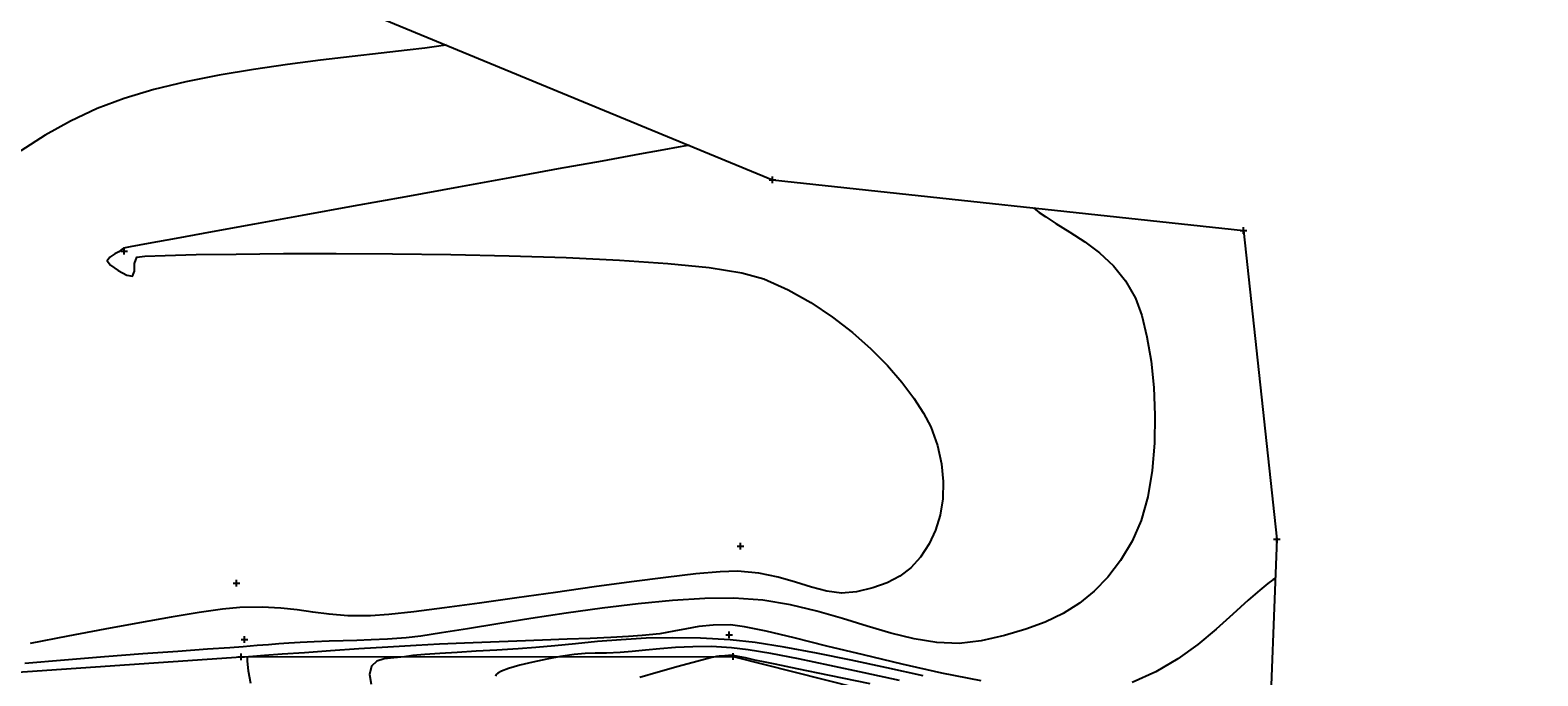
# Model space of a CAD drawing. Units: metres. Extents: x 1412 to 2553, y 726 to 1433.
# Drawn here: x 1909 to 1976, y 1106 to 1135 of the extents above; entities that cross this region are included whole.
import ezdxf

# ---------------------------------------------------------------- set-up
doc = ezdxf.new("R2010")
doc.units = ezdxf.units.M
for name, color, linetype in [('AecObjExplode_Layout1_Vport_1110', 7, 'Continuous'), ('boundary', 3, 'Continuous'), ('C-TOPO-MAJR', 9, 'Continuous'), ('C-TOPO-MINR', 8, 'Continuous'), ('PTS_SIG-UCR 28-7-14', 1, 'Continuous'), ('queb', 1, 'Continuous'), ('RIO', 1, 'Continuous'), ('TEXTO1', 1, 'Continuous'), ('V-NODE', 1, 'Continuous'), ('V-NODE-TEXT', 1, 'Continuous')]:
    doc.layers.add(name, color=color, linetype=linetype)
doc.styles.add('oepi_sansserif', font='sanss___.ttf')

# ---------------------------------------------------------------- blocks, each defined once
blk = doc.blocks.new('*U1119', base_point=(1912.897, 1125.064, 592.245))
at = {"layer": 'V-NODE', "color": 1, "linetype": 'ByBlock', "lineweight": -2}
for p, q in [((1912.747, 1125.064, 592.245), (1913.047, 1125.064, 592.245)), ((1912.897, 1124.914, 592.245), (1912.897, 1125.214, 592.245))]:
    blk.add_line(p, q, dxfattribs=at)
at = {"layer": 'V-NODE-TEXT', "linetype": 'ByBlock', "insert": (1913.047, 1125.064, 592.245), "char_height": 0.00025, "attachment_point": 4, "style": 'oepi_sansserif'}
blk.add_mtext('592.245', dxfattribs=at)
blk = doc.blocks.new('*U1120', base_point=(1917.944, 1110.137, 592.31))
at = {"layer": 'V-NODE', "color": 1, "linetype": 'ByBlock', "lineweight": -2}
for p, q in [((1917.794, 1110.137, 592.31), (1918.094, 1110.137, 592.31)), ((1917.944, 1109.987, 592.31), (1917.944, 1110.287, 592.31))]:
    blk.add_line(p, q, dxfattribs=at)
at = {"layer": 'V-NODE-TEXT', "linetype": 'ByBlock', "insert": (1918.094, 1110.137, 592.31), "char_height": 0.00025, "attachment_point": 4, "style": 'oepi_sansserif'}
blk.add_mtext('592.310', dxfattribs=at)
blk = doc.blocks.new('*U1121', base_point=(1918.312, 1107.607, 592.171))
at = {"layer": 'V-NODE', "color": 1, "linetype": 'ByBlock', "lineweight": -2}
for p, q in [((1918.162, 1107.607, 592.171), (1918.462, 1107.607, 592.171)), ((1918.312, 1107.457, 592.171), (1918.312, 1107.757, 592.171))]:
    blk.add_line(p, q, dxfattribs=at)
at = {"layer": 'V-NODE-TEXT', "linetype": 'ByBlock', "insert": (1918.462, 1107.607, 592.171), "char_height": 0.00025, "attachment_point": 4, "style": 'oepi_sansserif'}
blk.add_mtext('592.171', dxfattribs=at)
blk = doc.blocks.new('*U1122', base_point=(1918.156, 1106.822, 591.762))
at = {"layer": 'V-NODE', "color": 1, "linetype": 'ByBlock', "lineweight": -2}
for p, q in [((1918.006, 1106.822, 591.762), (1918.306, 1106.822, 591.762)), ((1918.156, 1106.672, 591.762), (1918.156, 1106.972, 591.762))]:
    blk.add_line(p, q, dxfattribs=at)
at = {"layer": 'V-NODE-TEXT', "linetype": 'ByBlock', "insert": (1918.306, 1106.822, 591.762), "char_height": 0.00025, "attachment_point": 4, "style": 'oepi_sansserif'}
blk.add_mtext('591.762', dxfattribs=at)
blk = doc.blocks.new('*U1131', base_point=(1940.288, 1106.841, 590.973))
at = {"layer": 'V-NODE', "color": 1, "linetype": 'ByBlock', "lineweight": -2}
for p, q in [((1940.138, 1106.841, 590.973), (1940.438, 1106.841, 590.973)), ((1940.288, 1106.691, 590.973), (1940.288, 1106.991, 590.973))]:
    blk.add_line(p, q, dxfattribs=at)
at = {"layer": 'V-NODE-TEXT', "linetype": 'ByBlock', "insert": (1940.438, 1106.841, 590.973), "char_height": 0.00025, "attachment_point": 4, "style": 'oepi_sansserif'}
blk.add_mtext('590.973', dxfattribs=at)
blk = doc.blocks.new('*U1132', base_point=(1940.103, 1107.811, 591.658))
at = {"layer": 'V-NODE', "color": 1, "linetype": 'ByBlock', "lineweight": -2}
for p, q in [((1940.103, 1107.661, 591.658), (1940.103, 1107.961, 591.658)), ((1939.953, 1107.811, 591.658), (1940.253, 1107.811, 591.658))]:
    blk.add_line(p, q, dxfattribs=at)
at = {"layer": 'V-NODE-TEXT', "linetype": 'ByBlock', "insert": (1940.253, 1107.811, 591.658), "char_height": 0.00025, "attachment_point": 4, "style": 'oepi_sansserif'}
blk.add_mtext('591.658', dxfattribs=at)
blk = doc.blocks.new('*U1133', base_point=(1940.622, 1111.793, 592.482))
at = {"layer": 'V-NODE', "color": 1, "linetype": 'ByBlock', "lineweight": -2}
for p, q in [((1940.472, 1111.793, 592.482), (1940.772, 1111.793, 592.482)), ((1940.622, 1111.643, 592.482), (1940.622, 1111.943, 592.482))]:
    blk.add_line(p, q, dxfattribs=at)
at = {"layer": 'V-NODE-TEXT', "linetype": 'ByBlock', "insert": (1940.772, 1111.793, 592.482), "char_height": 0.00025, "attachment_point": 4, "style": 'oepi_sansserif'}
blk.add_mtext('592.482', dxfattribs=at)
blk = doc.blocks.new('*U1134', base_point=(1942.059, 1128.268, 592.164))
at = {"layer": 'V-NODE', "color": 1, "linetype": 'ByBlock', "lineweight": -2}
for p, q in [((1942.059, 1128.118, 592.164), (1942.059, 1128.418, 592.164)), ((1941.909, 1128.268, 592.164), (1942.209, 1128.268, 592.164))]:
    blk.add_line(p, q, dxfattribs=at)
at = {"layer": 'V-NODE-TEXT', "linetype": 'ByBlock', "insert": (1942.209, 1128.268, 592.164), "char_height": 0.00025, "attachment_point": 4, "style": 'oepi_sansserif'}
blk.add_mtext('592.164', dxfattribs=at)
blk = doc.blocks.new('*U1135', base_point=(1963.238, 1125.99, 591.868))
at = {"layer": 'V-NODE', "color": 1, "linetype": 'ByBlock', "lineweight": -2}
for p, q in [((1963.088, 1125.99, 591.868), (1963.388, 1125.99, 591.868)), ((1963.238, 1125.84, 591.868), (1963.238, 1126.14, 591.868))]:
    blk.add_line(p, q, dxfattribs=at)
at = {"layer": 'V-NODE-TEXT', "linetype": 'ByBlock', "insert": (1963.388, 1125.99, 591.868), "char_height": 0.00025, "attachment_point": 4, "style": 'oepi_sansserif'}
blk.add_mtext('591.868', dxfattribs=at)
blk = doc.blocks.new('*U1136', base_point=(1964.739, 1112.114, 591.822))
at = {"layer": 'V-NODE', "color": 1, "linetype": 'ByBlock', "lineweight": -2}
for p, q in [((1964.589, 1112.114, 591.822), (1964.889, 1112.114, 591.822)), ((1964.739, 1111.964, 591.822), (1964.739, 1112.264, 591.822))]:
    blk.add_line(p, q, dxfattribs=at)
at = {"layer": 'V-NODE-TEXT', "linetype": 'ByBlock', "insert": (1964.889, 1112.114, 591.822), "char_height": 0.00025, "attachment_point": 4, "style": 'oepi_sansserif'}
blk.add_mtext('591.822', dxfattribs=at)
blk = doc.blocks.new('AecObjExplode_Layout1_Vport_1110')
at = {"layer": 'C-TOPO-MAJR', "color": 1, "linetype": 'Continuous', "lineweight": -3}
for points, elevation in [([(1927.38, 1134.328), (1927.244, 1134.304), (1926.944, 1134.256), (1926.426, 1134.184), (1925.621, 1134.085), (1924.457, 1133.952), (1923.149, 1133.805), (1921.733, 1133.638), (1920.242, 1133.446), (1918.712, 1133.223), (1917.177, 1132.965), (1915.672, 1132.666), (1914.232, 1132.32), (1912.891, 1131.924), (1911.684, 1131.47), (1910.484, 1130.903), (1909.34, 1130.264), (1908.244, 1129.565)], 592.5), ([(1947.773, 1105.759), (1946.171, 1106.11), (1944.64, 1106.438), (1943.228, 1106.728), (1941.987, 1106.967), (1940.965, 1107.14), (1940.213, 1107.233), (1939.306, 1107.281), (1938.468, 1107.28), (1937.696, 1107.244), (1936.987, 1107.187), (1936.338, 1107.121), (1935.746, 1107.06), (1935.208, 1107.018), (1934.583, 1106.993), (1934.084, 1106.984), (1933.629, 1106.969), (1933.135, 1106.926), (1932.521, 1106.834), (1931.91, 1106.721), (1931.281, 1106.591), (1930.687, 1106.449), (1930.177, 1106.299), (1929.864, 1106.177), (1929.702, 1106.086), (1929.634, 1106.026), (1929.614, 1105.997), (1929.593, 1105.951)], 591.25)]:
    blk.add_lwpolyline(points, dxfattribs=dict(at, elevation=elevation))
at = {"layer": 'C-TOPO-MINR', "color": 6, "linetype": 'Continuous', "lineweight": -3}
for points, elevation in [([(1938.305, 1129.818), (1938.162, 1129.792), (1937.818, 1129.729), (1937.167, 1129.611), (1936.072, 1129.412), (1934.388, 1129.107), (1932.424, 1128.751), (1930.25, 1128.356), (1927.939, 1127.937), (1925.563, 1127.506), (1923.194, 1127.075), (1920.904, 1126.659), (1918.766, 1126.27), (1916.852, 1125.921), (1915.233, 1125.626), (1913.982, 1125.396), (1913.172, 1125.246), (1912.874, 1125.188), (1912.759, 1125.115), (1912.652, 1125.026), (1912.48, 1124.93), (1912.246, 1124.785), (1912.134, 1124.619), (1912.288, 1124.431), (1912.631, 1124.184), (1913.012, 1123.984), (1913.277, 1123.939), (1913.368, 1124.159), (1913.362, 1124.508), (1913.47, 1124.79), (1913.825, 1124.828), (1914.741, 1124.866), (1916.14, 1124.9), (1917.941, 1124.929), (1920.067, 1124.947), (1922.437, 1124.951), (1924.971, 1124.939), (1927.592, 1124.906), (1930.219, 1124.849), (1932.773, 1124.766), (1935.174, 1124.651), (1937.344, 1124.503), (1939.203, 1124.316), (1940.672, 1124.089), (1941.671, 1123.818), (1942.754, 1123.325), (1943.785, 1122.745), (1944.756, 1122.096), (1945.658, 1121.396), (1946.483, 1120.663), (1947.223, 1119.917), (1947.87, 1119.175), (1948.416, 1118.455), (1948.852, 1117.777), (1949.171, 1117.159), (1949.476, 1116.328), (1949.661, 1115.505), (1949.736, 1114.702), (1949.709, 1113.929), (1949.589, 1113.198), (1949.384, 1112.52), (1949.103, 1111.906), (1948.715, 1111.3), (1948.279, 1110.82), (1947.784, 1110.444), (1947.219, 1110.154), (1946.572, 1109.928), (1945.831, 1109.746), (1945.161, 1109.69), (1944.494, 1109.774), (1943.81, 1109.952), (1943.087, 1110.178), (1942.304, 1110.404), (1941.441, 1110.584), (1940.476, 1110.671), (1939.699, 1110.646), (1938.605, 1110.549), (1937.256, 1110.394), (1935.714, 1110.195), (1934.042, 1109.966), (1932.303, 1109.72), (1930.56, 1109.472), (1928.875, 1109.234), (1927.311, 1109.021), (1925.931, 1108.847), (1924.797, 1108.725), (1923.972, 1108.669), (1922.964, 1108.673), (1922.125, 1108.735), (1921.386, 1108.829), (1920.682, 1108.931), (1919.944, 1109.017), (1919.107, 1109.062), (1918.103, 1109.043), (1917.315, 1108.967), (1916.272, 1108.819), (1915.014, 1108.611), (1913.584, 1108.354), (1912.022, 1108.062), (1910.37, 1107.746), (1908.667, 1107.419)], 592.25), ([(1953.8, 1127.005), (1953.88, 1126.937), (1954.054, 1126.801), (1954.352, 1126.594), (1954.804, 1126.307), (1955.433, 1125.918), (1956.097, 1125.482), (1956.76, 1124.982), (1957.386, 1124.402), (1957.938, 1123.727), (1958.38, 1122.94), (1958.66, 1122.16), (1958.896, 1121.205), (1959.079, 1120.115), (1959.203, 1118.929), (1959.258, 1117.687), (1959.238, 1116.428), (1959.133, 1115.194), (1958.937, 1114.022), (1958.642, 1112.953), (1958.238, 1112.028), (1957.71, 1111.158), (1957.142, 1110.41), (1956.527, 1109.772), (1955.857, 1109.23), (1955.126, 1108.773), (1954.326, 1108.388), (1953.45, 1108.063), (1952.491, 1107.785), (1951.442, 1107.542), (1950.451, 1107.426), (1949.447, 1107.467), (1948.426, 1107.633), (1947.381, 1107.889), (1946.308, 1108.203), (1945.2, 1108.541), (1944.053, 1108.869), (1942.861, 1109.155), (1941.618, 1109.364), (1940.318, 1109.463), (1939.018, 1109.45), (1937.564, 1109.36), (1936.007, 1109.209), (1934.393, 1109.013), (1932.772, 1108.787), (1931.19, 1108.546), (1929.698, 1108.307), (1928.342, 1108.084), (1927.172, 1107.895), (1926.235, 1107.753), (1925.58, 1107.675), (1924.738, 1107.615), (1924.013, 1107.58), (1923.364, 1107.56), (1922.747, 1107.545), (1922.124, 1107.528), (1921.45, 1107.497), (1920.817, 1107.462), (1920.303, 1107.432), (1919.847, 1107.402), (1919.392, 1107.37), (1918.878, 1107.33), (1918.247, 1107.278), (1917.655, 1107.234), (1916.65, 1107.163), (1915.316, 1107.067), (1913.74, 1106.953), (1912.009, 1106.822), (1910.209, 1106.678), (1908.426, 1106.526)], 592), ([(1964.672, 1110.366), (1964.559, 1110.289), (1964.327, 1110.119), (1963.966, 1109.824), (1963.455, 1109.373), (1962.764, 1108.74), (1962.01, 1108.065), (1961.185, 1107.385), (1960.284, 1106.736), (1959.299, 1106.154), (1958.224, 1105.676)], 591.75), ([(1951.434, 1105.744), (1949.672, 1106.096), (1947.889, 1106.493), (1946.147, 1106.906), (1944.505, 1107.309), (1943.024, 1107.673), (1941.766, 1107.971), (1940.792, 1108.174), (1940.161, 1108.255), (1939.382, 1108.245), (1938.747, 1108.182), (1938.185, 1108.086), (1937.621, 1107.973), (1936.984, 1107.864), (1936.199, 1107.775), (1935.577, 1107.732), (1934.787, 1107.691), (1933.859, 1107.652), (1932.825, 1107.612), (1931.713, 1107.572), (1930.553, 1107.53), (1929.376, 1107.487), (1928.211, 1107.441), (1927.087, 1107.391), (1926.036, 1107.338), (1924.751, 1107.262), (1923.446, 1107.179), (1922.18, 1107.093), (1921.012, 1107.01), (1920.001, 1106.937), (1919.205, 1106.877), (1918.684, 1106.837), (1918.495, 1106.822), (1918.427, 1106.803), (1918.434, 1106.628), (1918.477, 1106.197), (1918.583, 1105.643)], 591.75), ([(1948.825, 1105.964), (1947.199, 1106.33), (1945.588, 1106.678), (1944.035, 1106.992), (1942.581, 1107.258), (1941.271, 1107.461), (1940.146, 1107.587), (1938.822, 1107.664), (1937.564, 1107.683), (1936.372, 1107.656), (1935.247, 1107.594), (1934.188, 1107.509), (1933.196, 1107.413), (1932.271, 1107.318), (1931.413, 1107.236), (1930.622, 1107.178), (1929.659, 1107.125), (1928.732, 1107.074), (1927.867, 1107.024), (1927.088, 1106.976), (1926.419, 1106.927), (1925.884, 1106.878), (1925.508, 1106.828), (1925.023, 1106.771), (1924.597, 1106.728), (1924.254, 1106.628), (1924.02, 1106.4), (1923.935, 1106.027), (1924.005, 1105.592)], 591.5), ([(1946.449, 1105.612), (1944.626, 1105.985), (1943.168, 1106.284), (1942.169, 1106.489), (1941.724, 1106.58), (1941.258, 1106.68), (1940.842, 1106.773), (1940.506, 1106.844), (1940.281, 1106.879), (1940.08, 1106.883), (1939.913, 1106.87), (1939.794, 1106.858), (1939.663, 1106.853), (1939.533, 1106.84), (1939.269, 1106.774), (1938.65, 1106.611), (1937.816, 1106.387), (1936.913, 1106.138), (1936.082, 1105.899)], 591)]:
    blk.add_lwpolyline(points, dxfattribs=dict(at, elevation=elevation))

msp = doc.modelspace()

# ---------------------------------------------------------------- linework, layer by layer
at = {"layer": 'boundary', "elevation": 594.325, "flags": 128}
msp.add_lwpolyline([(1759.415, 1096.881), (1788, 1112.207), (1791.882, 1110.975), (1793.051, 1114.235), (1817.399, 1106.737), (1821.325, 1116.929), (1822.136, 1119.757), (1822.869, 1122.198), (1826.685, 1134.124), (1833.612, 1142.676), (1902.195, 1160.181), (1909.765, 1141.6), (1942.059, 1128.268), (1963.238, 1125.99), (1964.739, 1112.114), (1964.367, 1102.465), (1962.311, 1097.758), (1964.488, 1072.945), (1973.159, 1050.146), (1874.003, 1055.372), (1820.65, 1024.415)], dxfattribs=at)
at = {"layer": 'boundary', "elevation": 590.07, "flags": 128}
msp.add_lwpolyline([(1963.659, 1100.935), (1962.633, 1099.657), (1940.195, 1105.235), (1918.746, 1104.68), (1902.445, 1101.456), (1882.63, 1099.569), (1878.761, 1098.521), (1872.523, 1093.625), (1871.52, 1092.035), (1865.217, 1087.288), (1858.708, 1083.538), (1857.28, 1082.49), (1857.651, 1084.08), (1864.223, 1088.158), (1869.405, 1093.169), (1870.171, 1093.878), (1880.8, 1104.26), (1918.156, 1106.822), (1940.288, 1106.841)], close=True, dxfattribs=at)
at = {"layer": 'queb', "color": 3, "flags": 128}
msp.add_lwpolyline([(1880.805, 1104.26), (1880.8, 1104.26), (1880.8, 1104.26), (1918.156, 1106.822), (1940.288, 1106.841), (1940.288, 1106.841), (1963.659, 1100.935)], dxfattribs=at)
at = {"layer": 'RIO', "color": 6}
msp.add_open_spline([(1938.377, 796.429), (1940.831, 799.757), (1943.283, 803.082), (1950.6, 813.073), (1955.425, 819.757), (1961.282, 828.228), (1962.445, 829.934), (1964.778, 833.367), (1965.947, 835.093), (1969.51, 840.261), (1971.955, 843.698), (1977.218, 850.375), (1980.01, 853.583), (1984.174, 857.98), (1985.443, 859.273), (1988.415, 862.201), (1990.123, 863.806), (1993.503, 866.978), (1995.178, 868.546), (1998.415, 871.708), (1999.978, 873.301), (2002.505, 876.104), (2003.51, 877.291), (2005.426, 879.735), (2006.336, 880.989), (2008.189, 883.786), (2009.109, 885.341), (2010.612, 888.26), (2011.222, 889.608), (2012.305, 892.381), (2012.78, 893.802), (2013.762, 897.236), (2014.215, 899.272), (2015.093, 904.381), (2015.394, 907.484), (2015.772, 913.795), (2015.848, 917.005), (2016.009, 923.495), (2016.09, 926.756), (2016.462, 936.568), (2016.883, 943.15), (2018.03, 951.055), (2018.246, 952.391), (2018.664, 954.705), (2018.857, 955.687), (2019.257, 957.622), (2019.464, 958.579), (2020.077, 961.419), (2020.473, 963.275), (2020.931, 965.922), (2021.057, 966.738), (2021.369, 969.169), (2021.489, 970.769), (2021.476, 972.859), (2021.461, 973.358), (2021.401, 974.356), (2021.353, 974.897), (2021.265, 976.071), (2021.225, 976.701), (2021.22, 978.048), (2021.256, 978.766), (2021.445, 979.924), (2021.536, 980.339), (2021.765, 981.113), (2021.896, 981.475), (2022.197, 982.17), (2022.367, 982.506), (2022.848, 983.335), (2023.184, 983.811), (2023.826, 984.559), (2024.108, 984.849), (2024.721, 985.387), (2025.044, 985.631), (2026.018, 986.257), (2026.698, 986.563), (2028.065, 986.991), (2028.751, 987.113), (2030.095, 987.231), (2030.755, 987.226), (2032.049, 987.135), (2032.683, 987.049), (2034.673, 986.692), (2035.993, 986.325), (2037.921, 985.75), (2038.57, 985.548), (2039.714, 985.198), (2040.222, 985.046), (2041.233, 984.749), (2041.734, 984.605), (2043.225, 984.184), (2044.201, 983.919), (2047.09, 983.157), (2048.961, 982.694), (2054.072, 981.441), (2057.251, 980.678), (2062.044, 979.311), (2063.635, 978.823), (2066.744, 977.765), (2068.261, 977.202), (2071.615, 975.827), (2073.396, 975.016), (2076.874, 973.536), (2078.572, 972.867), (2081.4, 972.033), (2082.562, 971.783), (2084.77, 971.558), (2085.812, 971.58), (2087.182, 971.825), (2087.542, 971.911), (2088.275, 972.131), (2088.645, 972.264), (2089.746, 972.729), (2090.472, 973.128), (2091.712, 973.978), (2092.241, 974.408), (2093.072, 975.209), (2093.397, 975.566), (2093.973, 976.288), (2094.225, 976.651), (2094.688, 977.422), (2094.898, 977.827), (2095.619, 979.429), (2096.002, 980.766), (2096.561, 983.673), (2096.737, 985.239), (2096.939, 987.523), (2096.993, 988.205), (2097.103, 989.573), (2097.157, 990.251), (2097.322, 992.274), (2097.433, 993.607), (2097.78, 997.597), (2098.03, 1000.246), (2098.414, 1003.796), (2098.507, 1004.62), (2098.661, 1005.94), (2098.72, 1006.43), (2098.901, 1007.912), (2099.031, 1008.959), (2099.416, 1011.12), (2099.669, 1012.232), (2100.355, 1014.211), (2100.736, 1015.077), (2101.746, 1016.751), (2102.378, 1017.558), (2103.648, 1018.729), (2104.202, 1019.152), (2105.218, 1019.747), (2105.637, 1019.953), (2106.332, 1020.217), (2106.586, 1020.3), (2107.375, 1020.507), (2107.89, 1020.579), (2108.859, 1020.635), (2109.315, 1020.621), (2110.167, 1020.553), (2110.564, 1020.499), (2111.304, 1020.381), (2111.648, 1020.317), (2112.176, 1020.22), (2112.376, 1020.183), (2112.73, 1020.123), (2112.888, 1020.098), (2113.212, 1020.051), (2113.374, 1020.03), (2113.861, 1019.971), (2114.189, 1019.94), (2115.179, 1019.866), (2115.852, 1019.843), (2117.88, 1019.82), (2119.287, 1019.867), (2121.569, 1019.89), (2122.374, 1019.889), (2124.346, 1019.83), (2125.488, 1019.749), (2127.745, 1019.55), (2128.863, 1019.43), (2131.756, 1019.124), (2133.498, 1018.945), (2136.754, 1018.786), (2138.265, 1018.808), (2140.438, 1019.102), (2141.209, 1019.28), (2142.309, 1019.669), (2142.69, 1019.838), (2143.406, 1020.227), (2143.762, 1020.46), (2144.872, 1021.307), (2145.63, 1022.063), (2147.147, 1023.876), (2147.905, 1024.929), (2149.44, 1027.204), (2150.219, 1028.425), (2151.437, 1030.27), (2151.844, 1030.878), (2152.587, 1031.944), (2152.914, 1032.399), (2153.571, 1033.289), (2153.902, 1033.726), (2154.9, 1035.014), (2155.57, 1035.845), (2157.566, 1038.272), (2158.876, 1039.805), (2161.301, 1042.807), (2162.416, 1044.275), (2163.841, 1046.485), (2164.273, 1047.217), (2164.985, 1048.576), (2165.276, 1049.197), (2165.812, 1050.491), (2166.056, 1051.16), (2166.727, 1053.238), (2167.091, 1054.713), (2167.535, 1056.935), (2167.658, 1057.618), (2167.832, 1058.668), (2167.889, 1059.024), (2168.003, 1059.774), (2168.063, 1060.171), (2168.163, 1060.915), (2168.205, 1061.268), (2168.27, 1062.055), (2168.278, 1062.464), (2168.233, 1063.131), (2168.181, 1063.385), (2168.097, 1063.632), (2168.077, 1063.683), (2168.02, 1063.807), (2167.984, 1063.875), (2167.802, 1064.185), (2167.578, 1064.488), (2166.968, 1065.185), (2166.587, 1065.579), (2165.996, 1066.194), (2165.821, 1066.378), (2165.48, 1066.744), (2165.311, 1066.927), (2164.81, 1067.479), (2164.484, 1067.849), (2163.523, 1068.964), (2162.91, 1069.714), (2161.129, 1071.971), (2160.023, 1073.482), (2157.345, 1077.2), (2155.816, 1079.37), (2153.354, 1082.482), (2152.459, 1083.541), (2150.964, 1085.133), (2150.388, 1085.708), (2149.269, 1086.742), (2148.726, 1087.209), (2147.596, 1088.119), (2147.01, 1088.561), (2145.201, 1089.846), (2143.924, 1090.65), (2141.062, 1092.278), (2139.461, 1093.086), (2135.888, 1094.729), (2133.892, 1095.542), (2129.823, 1097.169), (2127.751, 1097.981), (2124.168, 1099.525), (2122.659, 1100.218), (2119.663, 1101.757), (2118.18, 1102.6), (2115.293, 1104.473), (2113.888, 1105.503), (2111.365, 1107.666), (2110.231, 1108.78), (2108.14, 1111.162), (2107.179, 1112.429), (2105.686, 1114.749), (2105.105, 1115.775), (2104.082, 1117.874), (2103.639, 1118.941), (2102.361, 1122.553), (2101.796, 1125.148), (2101.069, 1130.364), (2100.906, 1132.987), (2100.744, 1138.204), (2100.746, 1140.799), (2100.715, 1144.484), (2100.701, 1145.611), (2100.638, 1148.176), (2100.578, 1149.616), (2100.416, 1152.492), (2100.313, 1153.926), (2099.953, 1158.217), (2099.641, 1161.065), (2098.573, 1169.584), (2097.683, 1175.234), (2096.453, 1183.497), (2096.077, 1186.095), (2095.42, 1191.073), (2095.133, 1193.452), (2094.734, 1197.383), (2094.595, 1198.931), (2094.142, 1205.011), (2094.003, 1209.499), (2093.737, 1215.563), (2093.664, 1217.055), (2093.544, 1220.086), (2093.497, 1221.622), (2093.465, 1225.96), (2093.562, 1228.783), (2094.229, 1233.887), (2094.715, 1236.177), (2095.819, 1239.371), (2096.208, 1240.328), (2096.945, 1241.86), (2097.256, 1242.447), (2098.306, 1244.246), (2099.115, 1245.389), (2100.782, 1247.475), (2101.634, 1248.427), (2103.081, 1249.941), (2103.666, 1250.526), (2104.836, 1251.664), (2105.426, 1252.221), (2107.21, 1253.861), (2108.419, 1254.911), (2112.094, 1257.955), (2114.611, 1259.843), (2119.107, 1263.012), (2121.063, 1264.326), (2124.631, 1266.664), (2126.235, 1267.694), (2129.119, 1269.535), (2130.395, 1270.346), (2132.927, 1271.963), (2134.191, 1272.77), (2136.67, 1274.395), (2137.886, 1275.217), (2140.714, 1277.266), (2142.263, 1278.514), (2144.712, 1280.895), (2145.676, 1282.011), (2146.797, 1283.675), (2147.105, 1284.192), (2147.668, 1285.289), (2147.912, 1285.863), (2148.351, 1287.116), (2148.543, 1287.787), (2149.025, 1289.746), (2149.276, 1291.116), (2149.823, 1294.014), (2150.12, 1295.542), (2150.979, 1298.677), (2151.543, 1300.287), (2152.925, 1302.944), (2153.602, 1304.003), (2155.201, 1305.968), (2156.122, 1306.88), (2157.662, 1307.967), (2158.155, 1308.266), (2159.198, 1308.781), (2159.755, 1308.997), (2160.869, 1309.314), (2161.428, 1309.419), (2162.947, 1309.587), (2163.892, 1309.561), (2165.717, 1309.348), (2166.6, 1309.162), (2168.312, 1308.702), (2169.143, 1308.429), (2170.551, 1307.922), (2171.139, 1307.696), (2172.212, 1307.275), (2172.702, 1307.079), (2173.679, 1306.684), (2174.165, 1306.486), (2175.613, 1305.889), (2176.566, 1305.488), (2179.391, 1304.282), (2181.231, 1303.476), (2186.645, 1301.107), (2190.114, 1299.594), (2196.915, 1296.98), (2200.244, 1295.879), (2205.255, 1294.72), (2206.931, 1294.416), (2210.317, 1294), (2212.043, 1293.886), (2218.998, 1293.763), (2224.451, 1294.404), (2235.551, 1296.519), (2241.195, 1297.99), (2249.228, 1300.196), (2251.653, 1300.874), (2256.47, 1302.235), (2258.863, 1302.918), (2266.011, 1304.968), (2270.736, 1306.336), (2279.639, 1308.873), (2283.818, 1310.046), (2292.229, 1312.326), (2296.452, 1313.435), (2309.154, 1316.704), (2317.666, 1318.809), (2330.687, 1322.073), (2335.205, 1323.214), (2343.175, 1325.271), (2346.632, 1326.179), (2352.459, 1327.748), (2354.833, 1328.398), (2358.086, 1329.308), (2358.97, 1329.556), (2359.853, 1329.806)], degree=3, knots=[0, 0, 0, 0, 12.40693, 12.40693, 37.220789, 37.220789, 43.447567, 43.447567, 49.674345, 49.674345, 62.127901, 62.127901, 74.581457, 74.581457, 79.899517, 79.899517, 86.842041, 86.842041, 93.784565, 93.784565, 100.682574, 100.682574, 105.549297, 105.549297, 110.416021, 110.416021, 116.150078, 116.150078, 120.921737, 120.921737, 125.693396, 125.693396, 132.247603, 132.247603, 141.959227, 141.959227, 151.67085, 151.67085, 161.382473, 161.382473, 180.80572, 180.80572, 184.757032, 184.757032, 187.658761, 187.658761, 190.560491, 190.560491, 196.363949, 196.363949, 198.976489, 198.976489, 204.201568, 204.201568, 205.843192, 205.843192, 207.48707, 207.48707, 209.130949, 209.130949, 210.774828, 210.774828, 211.656034, 211.656034, 212.403902, 212.403902, 213.151769, 213.151769, 214.30876, 214.30876, 215.09543, 215.09543, 215.882099, 215.882099, 217.382054, 217.382054, 218.882008, 218.882008, 220.381962, 220.381962, 221.881916, 221.881916, 225.172984, 225.172984, 226.911737, 226.911737, 228.353922, 228.353922, 229.796107, 229.796107, 232.680477, 232.680477, 238.449217, 238.449217, 248.684302, 248.684302, 253.731485, 253.731485, 258.43741, 258.43741, 263.97311, 263.97311, 269.508811, 269.508811, 273.638822, 273.638822, 277.768834, 277.768834, 279.264685, 279.264685, 280.760536, 280.760536, 283.752237, 283.752237, 286.216838, 286.216838, 288.030477, 288.030477, 289.786599, 289.786599, 291.542721, 291.542721, 296.395205, 296.395205, 301.24769, 301.24769, 303.272009, 303.272009, 305.296329, 305.296329, 309.344969, 309.344969, 317.442247, 317.442247, 319.857177, 319.857177, 321.266255, 321.266255, 324.084412, 324.084412, 326.902569, 326.902569, 329.08904, 329.08904, 331.275512, 331.275512, 332.671909, 332.671909, 333.54397, 333.54397, 334.015916, 334.015916, 334.959809, 334.959809, 335.903702, 335.903702, 336.847595, 336.847595, 337.790664, 337.790664, 338.420615, 338.420615, 338.981718, 338.981718, 339.542822, 339.542822, 340.665029, 340.665029, 342.909444, 342.909444, 347.249716, 347.249716, 349.500495, 349.500495, 352.584816, 352.584816, 355.669137, 355.669137, 360.715208, 360.715208, 365.761279, 365.761279, 369.003971, 369.003971, 370.937422, 370.937422, 372.870873, 372.870873, 376.947027, 376.947027, 381.023182, 381.023182, 385.099336, 385.099336, 387.07691, 387.07691, 388.574093, 388.574093, 390.071275, 390.071275, 393.065641, 393.065641, 399.054372, 399.054372, 405.043104, 405.043104, 407.988025, 407.988025, 410.445067, 410.445067, 412.902108, 412.902108, 417.816191, 417.816191, 419.93241, 419.93241, 421.005813, 421.005813, 422.167611, 422.167611, 423.32941, 423.32941, 424.971458, 424.971458, 426.613506, 426.613506, 427.168562, 427.168562, 427.723618, 427.723618, 429.43138, 429.43138, 431.139141, 431.139141, 431.815397, 431.815397, 432.491654, 432.491654, 433.844166, 433.844166, 436.549191, 436.549191, 441.959242, 441.959242, 450.098574, 450.098574, 454.613298, 454.613298, 457.333895, 457.333895, 459.734118, 459.734118, 462.134342, 462.134342, 466.934789, 466.934789, 472.488387, 472.488387, 479.099935, 479.099935, 485.711482, 485.711482, 490.486302, 490.486302, 495.261122, 495.261122, 500.042673, 500.042673, 504.301056, 504.301056, 508.559438, 508.559438, 511.729204, 511.729204, 514.89897, 514.89897, 522.339362, 522.339362, 529.779755, 529.779755, 537.220148, 537.220148, 540.538621, 540.538621, 544.854576, 544.854576, 549.170532, 549.170532, 557.802444, 557.802444, 575.066267, 575.066267, 582.967353, 582.967353, 590.155393, 590.155393, 594.797392, 594.797392, 608.341381, 608.341381, 612.653208, 612.653208, 616.965035, 616.965035, 624.751027, 624.751027, 631.181558, 631.181558, 633.982847, 633.982847, 635.761258, 635.761258, 639.522989, 639.522989, 643.037023, 643.037023, 645.378295, 645.378295, 647.719566, 647.719566, 652.40211, 652.40211, 661.767196, 661.767196, 668.789192, 668.789192, 674.412889, 674.412889, 678.815774, 678.815774, 683.098935, 683.098935, 687.382097, 687.382097, 693.550535, 693.550535, 698.697123, 698.697123, 700.97201, 700.97201, 703.433861, 703.433861, 705.895711, 705.895711, 710.230321, 710.230321, 714.564932, 714.564932, 718.899542, 718.899542, 721.839313, 721.839313, 724.779085, 724.779085, 726.047036, 726.047036, 727.30086, 727.30086, 728.554684, 728.554684, 730.746484, 730.746484, 732.938284, 732.938284, 735.130084, 735.130084, 736.766232, 736.766232, 738.193076, 738.193076, 739.61992, 739.61992, 742.473608, 742.473608, 748.180985, 748.180985, 759.595737, 759.595737, 771.01049, 771.01049, 776.747384, 776.747384, 782.484278, 782.484278, 799.487542, 799.487542, 816.490806, 816.490806, 823.917489, 823.917489, 831.344172, 831.344172, 846.197538, 846.197538, 859.319768, 859.319768, 872.441998, 872.441998, 898.686459, 898.686459, 912.643611, 912.643611, 923.373205, 923.373205, 930.78411, 930.78411, 933.544903, 933.544903, 933.544903, 933.544903], dxfattribs=at)
at = {"layer": 'TEXTO1'}
msp.add_open_spline([(1934.479, 798.645), (1937.837, 803.496), (1957.662, 832.133), (1983.418, 861.344), (2001.717, 892.336), (2009.28, 898.863), (2009.232, 911.405), (2014.985, 935.282), (2017.208, 961.768), (2017.191, 984.811), (2025.247, 996.205), (2044.906, 987.141), (2063.556, 985.446), (2077.779, 976.664), (2088.752, 977.357), (2089.264, 991.929), (2098.987, 1003.141), (2098.415, 1016.375), (2098.821, 1031.437), (2118.421, 1019.006), (2134.378, 1024.596), (2147.508, 1036.103), (2153.797, 1049.31), (2164.354, 1054.053), (2166.711, 1060.733), (2163.104, 1066.079), (2152.049, 1071.697), (2144.177, 1086.896), (2127.225, 1095.566), (2113.75, 1100.974), (2099.411, 1105.76), (2095.719, 1125.799), (2098.013, 1147.875), (2090.807, 1190.842), (2087.845, 1222.421), (2089.558, 1252.887), (2109.598, 1258.828), (2131.306, 1273.02), (2144.291, 1297.212), (2151.625, 1330.205), (2176.273, 1313.406), (2190.455, 1306.015), (2223.857, 1301.711), (2260.393, 1317.566), (2304.626, 1327.277), (2332.039, 1334.903), (2349.439, 1332.533), (2354.904, 1335.097), (2355.125, 1335.206)], degree=3, knots=[0, 0, 0, 0, 17.709962, 104.54362, 115.043371, 126.849545, 131.761846, 151.564482, 200.955739, 210.362663, 221.174349, 235.463249, 265.620247, 279.622374, 285.062334, 294.182526, 315.283494, 327.888518, 335.56639, 351.424754, 372.348197, 385.947676, 402.771625, 414.292751, 418.918749, 421.220635, 432.804337, 455.110841, 469.542318, 488.189991, 500.788545, 510.059054, 544.845801, 569.072611, 639.134436, 642.509984, 657.308851, 690.50274, 721.647285, 744.313705, 766.018436, 788.013471, 796.531107, 865.174169, 902.196641, 933.028037, 950.610271, 951.356654, 951.356654, 951.356654, 951.356654], dxfattribs=at)
msp.add_spline([(1940.893, 794.574), (1964.241, 827.023), (1977.014, 845.067), (1989.221, 858.606), (2004.908, 874.129), (2013.933, 888.068), (2017.821, 901.846), (2019.04, 919.604), (2021.817, 954.518), (2024.549, 974.095), (2024.785, 980.256), (2026.444, 982.739), (2038.508, 982.298), (2068.66, 973.66), (2087.979, 968.807), (2096.5, 974.464), (2100.156, 988.541), (2101.893, 1006.627), (2105.326, 1016.023), (2107.647, 1017.346), (2112.188, 1017.044), (2123.191, 1016.737), (2144.534, 1017.282), (2155.017, 1029.961), (2168.021, 1047.707), (2171.112, 1059.431), (2170.984, 1064.831), (2168.203, 1068.411), (2151.646, 1088.799), (2138.661, 1096.893), (2123.321, 1103.399), (2113.151, 1110.332), (2107.622, 1117.757), (2103.789, 1147.158), (2097.598, 1200.698), (2096.912, 1214.513), (2100.28, 1241.427), (2106.317, 1248.744), (2135.067, 1269.623), (2150.655, 1284.352), (2155.439, 1300.978), (2160.646, 1305.976), (2170.952, 1304.41), (2208.062, 1291.127), (2248.632, 1296.791), (2287.449, 1307.79), (2357.196, 1325.813), (2364.455, 1327.861)], degree=3, dxfattribs=at)

# ---------------------------------------------------------------- block references
at = {"layer": 'AecObjExplode_Layout1_Vport_1110'}
msp.add_blockref('AecObjExplode_Layout1_Vport_1110', (0, 0), dxfattribs=at)
at = {"layer": 'PTS_SIG-UCR 28-7-14'}
for name, p in [('*U1134', (1942.059, 1128.268, 592.164)), ('*U1135', (1963.238, 1125.99, 591.868)), ('*U1119', (1912.897, 1125.064, 592.245)), ('*U1136', (1964.739, 1112.114, 591.822)), ('*U1133', (1940.622, 1111.793, 592.482)), ('*U1120', (1917.944, 1110.137, 592.31)), ('*U1132', (1940.103, 1107.811, 591.658)), ('*U1121', (1918.312, 1107.607, 592.171)), ('*U1122', (1918.156, 1106.822, 591.762)), ('*U1131', (1940.288, 1106.841, 590.973))]:
    msp.add_blockref(name, p, dxfattribs=at)

doc.saveas('drawing.dxf')
